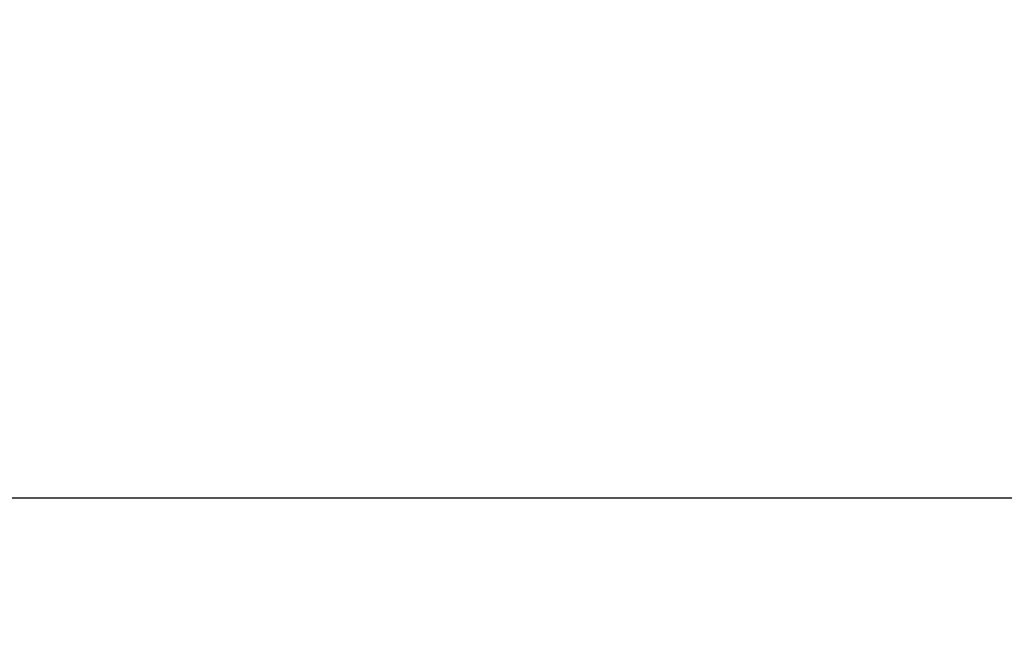
# Model space of a CAD drawing. Units: millimetres. Extents: x 855 to 12314, y 413 to 8198.
# Drawn here: x 6986 to 7248, y 4375 to 4541 of the extents above; entities that cross this region are included whole.
import ezdxf

# ---------------------------------------------------------------- set-up
doc = ezdxf.new("R2010")
doc.units = ezdxf.units.MM
doc.layers.add('Dimensions', color=7, linetype='Continuous')
doc.layers.add('Layer 1', color=7, linetype='Continuous')
doc.styles.get("Standard").update_dxf_attribs({"font": 'arial.ttf'})
doc.dimstyles.new('Leikkiset keinu', dxfattribs={"dimtxt": 150, "dimasz": 2.5, "dimexe": 0.06, "dimexo": 0.625, "dimtad": 0, "dimtih": 1, "dimtoh": 1, "dimdec": 0, "dimtxsty": 'Standard', "dimcen": 2.5, "dimadec": 0, "dimazin": 0, "dimtfac": 1, "dimtmove": 0, "dimatfit": 3, "dimfxl": 1, "dimarcsym": 0})

# ---------------------------------------------------------------- blocks, each defined once
blk = doc.blocks.new('*D10')
at = {"layer": 'Defpoints', "color": 0}
for p in [(6943.08, 6682.79), (12086.87, 6682.79), (6943.09, 952.91)]:
    blk.add_point(p, dxfattribs=at)
at = {"layer": 'Dimensions', "color": 0, "lineweight": -2}
for p, q in [((6943.71, 6682.79), (12086.93, 6682.79)), ((12086.87, 6680.29), (12086.87, 3895.05)), ((12086.87, 955.41), (12086.87, 3740.65)), ((6943.72, 952.91), (12086.93, 952.91))]:
    blk.add_line(p, q, dxfattribs=at)
at = {"layer": 'Dimensions', "color": 0}
for points in [[(12087.29, 6680.29), (12086.46, 6680.29), (12086.87, 6682.79)], [(12086.46, 955.41), (12087.29, 955.41), (12086.87, 952.91)]]:
    blk.add_solid(points, dxfattribs=at)
at = {"layer": 'Dimensions', "color": 0, "insert": (12086.87, 3817.85), "char_height": 150, "attachment_point": 5}
blk.add_mtext('5730', dxfattribs=at)
blk = doc.blocks.new('*D11')
at = {"layer": 'Defpoints', "color": 0}
for p in [(6879.83, 4842.68), (6880.82, 2792.91), (9662.68, 2792.91)]:
    blk.add_point(p, dxfattribs=at)
at = {"layer": 'Dimensions', "color": 0, "lineweight": -2}
for p, q in [((6880.46, 4842.68), (9662.74, 4842.68)), ((9662.68, 4840.18), (9662.68, 3895)), ((9662.68, 2795.41), (9662.68, 3740.6)), ((6881.44, 2792.91), (9662.74, 2792.91))]:
    blk.add_line(p, q, dxfattribs=at)
at = {"layer": 'Dimensions', "color": 0}
for points in [[(9663.1, 4840.18), (9662.26, 4840.18), (9662.68, 4842.68)], [(9662.26, 2795.41), (9663.1, 2795.41), (9662.68, 2792.91)]]:
    blk.add_solid(points, dxfattribs=at)
at = {"layer": 'Dimensions', "color": 0, "insert": (9662.68, 3817.8), "char_height": 150, "attachment_point": 5}
blk.add_mtext('2050', dxfattribs=at)

msp = doc.modelspace()

# ---------------------------------------------------------------- linework, layer by layer
at = {"layer": 'Layer 1', "lineweight": 25}
msp.add_open_spline([(8918.09, 4414.05), (8918.09, 4414.05), (6622.68, 4414.05), (6622.68, 4414.05)], degree=3, dxfattribs=at)

# ---------------------------------------------------------------- dimensions: what is measured, and where the dimension line sits
at = {"layer": 'Dimensions'}
for base, p1, p2, picture, middle in [((12086.87, 6682.79), (6943.09, 952.91), (6943.08, 6682.79), '*D10', (12086.87, 3817.85)), ((9662.68, 2792.91), (6879.83, 4842.68), (6880.82, 2792.91), '*D11', (9662.68, 3817.8))]:
    dim = msp.add_linear_dim(base=base, p1=p1, p2=p2, angle=90, dimstyle='Leikkiset keinu', override={"dimlfac": 1}, dxfattribs=at)
    dim.commit()
    dim.dimension.update_dxf_attribs({"geometry": picture, "text_midpoint": middle})

doc.saveas('drawing.dxf')
